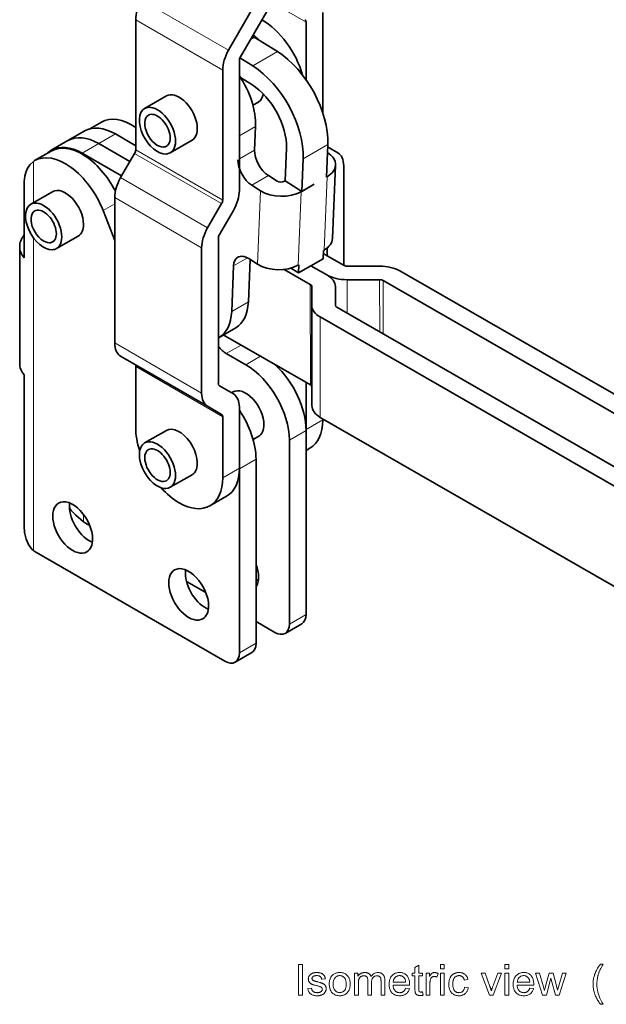
# Model space of a CAD drawing. Extents: x 8 to 406, y 8 to 280.
# Drawn here: x 292 to 349, y 129 to 225 of the extents above; entities that cross this region are included whole.
import ezdxf

# ---------------------------------------------------------------- set-up
doc = ezdxf.new("R2010")
doc.units = 0

msp = doc.modelspace()

# ---------------------------------------------------------------- linework, layer by layer
at = {"color": 7, "lineweight": 13, "ltscale": 0.244949}
for p, q in [((312.063, 222.337), (303.578, 227.236)), ((311.483, 220.386), (302.998, 225.285)), ((311.483, 207.703), (302.998, 212.602)), ((311.483, 186.544), (302.998, 191.443))]:
    msp.add_line(p, q, dxfattribs=at)
at = {"color": 7, "lineweight": 13, "ltscale": 0.098752}
msp.add_line((316.194, 227.055), (319.615, 225.08), dxfattribs=at)
at = {"color": 7, "lineweight": 35, "ltscale": 0.128462}
for p, q in [((314.632, 226.787), (312.063, 222.337)), ((315.782, 226.123), (313.213, 221.673))]:
    msp.add_line(p, q, dxfattribs=at)
at = {"color": 7, "lineweight": 35, "ltscale": 0.244544}
msp.add_line((321.241, 226.019), (321.241, 216.238), dxfattribs=at)
at = {"color": 7, "lineweight": 35, "ltscale": 0.317068}
for p, q in [((302.998, 225.285), (302.998, 212.602)), ((313.109, 221.325), (313.109, 208.642)), ((311.483, 220.386), (311.483, 207.703))]:
    msp.add_line(p, q, dxfattribs=at)
at = {"color": 7, "lineweight": 35, "ltscale": 0.140954}
msp.add_line((319.615, 225.08), (319.615, 219.442), dxfattribs=at)
at = {"color": 7, "lineweight": 35, "ltscale": 0.009528}
msp.add_line((314.557, 223.619), (314.227, 223.429), dxfattribs=at)
at = {"color": 7, "lineweight": 35, "ltscale": 0.06682}
msp.add_line((316.817, 222.193), (314.557, 223.619), dxfattribs=at)
at = {"color": 7, "lineweight": 13, "ltscale": 0.069402}
for p, q in [((316.817, 222.193), (314.413, 220.805)), ((321.733, 213.123), (319.329, 211.735))]:
    msp.add_line(p, q, dxfattribs=at)
at = {"color": 7, "lineweight": 35, "ltscale": 0.03673}
msp.add_line((314.413, 220.805), (313.17, 221.589), dxfattribs=at)
at = {"color": 7, "lineweight": 35, "ltscale": 0.032943}
msp.add_line((314.337, 218.972), (313.223, 219.676), dxfattribs=at)
at = {"color": 7, "lineweight": 35, "ltscale": 0.061238}
for p, q in [((305.99, 217.864), (303.869, 216.639)), ((297.389, 204.185), (295.267, 202.96)), ((308.49, 180.874), (306.369, 179.649))]:
    msp.add_line(p, q, dxfattribs=at)
at = {"color": 7, "lineweight": 35, "ltscale": 0.015171}
msp.add_line((314.961, 217.269), (314.435, 216.966), dxfattribs=at)
at = {"color": 7, "lineweight": 35, "ltscale": 0.046949}
for p, q in [((298.018, 214.445), (296.391, 213.506)), ((312.751, 195.233), (311.125, 194.294))]:
    msp.add_line(p, q, dxfattribs=at)
at = {"color": 7, "lineweight": 35, "ltscale": 0.032741}
msp.add_line((298.51, 214.647), (299.644, 215.302), dxfattribs=at)
at = {"color": 7, "lineweight": 13, "ltscale": 0.046949}
for p, q in [((314.696, 214.882), (313.07, 213.943)), ((297.759, 212.273), (299.386, 213.212)), ((315.948, 210.087), (314.321, 209.148)), ((313.989, 197.754), (312.363, 196.815)), ((319.615, 185.284), (321.241, 186.223)), ((313.109, 181.528), (311.483, 180.589)), ((313.109, 163.484), (314.736, 164.423))]:
    msp.add_line(p, q, dxfattribs=at)
at = {"color": 7, "lineweight": 35, "ltscale": 0.057805}
msp.add_line((314.601, 212.572), (314.696, 214.882), dxfattribs=at)
at = {"color": 7, "lineweight": 35, "ltscale": 0.046948}
for p, q in [((294.765, 212.567), (296.391, 213.506)), ((293.139, 211.546), (294.765, 212.485)), ((311.867, 178.782), (310.24, 177.843)), ((317.574, 165.385), (319.201, 166.324)), ((312.695, 162.568), (314.321, 163.507))]:
    msp.add_line(p, q, dxfattribs=at)
at = {"color": 7, "lineweight": 13, "ltscale": 0.046948}
for p, q in [((301.012, 214.151), (299.386, 213.212)), ((317.988, 184.264), (319.615, 185.203)), ((313.109, 181.447), (314.736, 182.386)), ((317.988, 166.301), (319.615, 167.24))]:
    msp.add_line(p, q, dxfattribs=at)
at = {"color": 7, "lineweight": 35, "ltscale": 0.057283}
msp.add_line((302.998, 213.007), (301.012, 214.151), dxfattribs=at)
at = {"color": 7, "lineweight": 35, "ltscale": 0.061237}
for p, q in [((308.49, 213.534), (306.369, 212.309)), ((294.889, 208.515), (292.767, 207.29)), ((305.99, 185.204), (303.869, 183.979))]:
    msp.add_line(p, q, dxfattribs=at)
at = {"color": 7, "lineweight": 35, "ltscale": 0.087941}
msp.add_line((302.434, 211.457), (299.386, 213.212), dxfattribs=at)
msp.add_line((302.434, 211.457), (299.386, 213.212), dxfattribs=at)
at = {"color": 7, "lineweight": 13, "ltscale": 0.043055}
msp.add_line((314.601, 212.572), (313.109, 211.71), dxfattribs=at)
at = {"color": 7, "lineweight": 35, "ltscale": 0.07973}
for p, q in [((317.573, 209.574), (317.704, 212.76)), ((321.733, 213.123), (321.602, 209.937)), ((319.197, 208.549), (319.329, 211.735))]:
    msp.add_line(p, q, dxfattribs=at)
at = {"color": 7, "lineweight": 35, "ltscale": 0.028533}
msp.add_line((321.723, 212.889), (322.712, 212.318), dxfattribs=at)
at = {"color": 7, "lineweight": 35, "ltscale": 0.111415}
msp.add_line((301.621, 210.049), (297.759, 212.273), dxfattribs=at)
at = {"color": 7, "lineweight": 35, "ltscale": 0.068358}
for p, q in [((302.894, 212.253), (301.527, 209.885)), ((311.379, 207.354), (310.012, 204.986)), ((312.529, 206.69), (311.162, 204.322))]:
    msp.add_line(p, q, dxfattribs=at)
at = {"color": 7, "lineweight": 13, "ltscale": 0.244948}
for p, q in [((311.379, 207.354), (302.894, 212.253)), ((310.012, 204.986), (301.527, 209.885)), ((309.432, 203.035), (300.947, 207.934)), ((309.432, 188.844), (300.947, 193.743))]:
    msp.add_line(p, q, dxfattribs=at)
at = {"color": 7, "lineweight": 13, "ltscale": 0.100913}
msp.add_line((293.027, 207.44), (293.027, 211.477), dxfattribs=at)
at = {"color": 7, "lineweight": 35, "ltscale": 0.179393}
msp.add_line((322.196, 203.941), (322.492, 211.11), dxfattribs=at)
at = {"color": 7, "lineweight": 35, "ltscale": 0.242843}
msp.add_line((323.292, 211.037), (323.292, 201.323), dxfattribs=at)
at = {"color": 7, "lineweight": 35, "ltscale": 0.025057}
msp.add_line((316.795, 209.552), (315.948, 210.087), dxfattribs=at)
at = {"color": 7, "lineweight": 13, "ltscale": 0.179393}
for p, q in [((321.672, 209.977), (321.376, 202.808)), ((315.169, 208.613), (314.873, 201.443)), ((319.127, 208.508), (318.831, 201.338))]:
    msp.add_line(p, q, dxfattribs=at)
at = {"color": 7, "lineweight": 35, "ltscale": 0.002041}
for p, q in [((321.672, 209.977), (321.602, 209.937)), ((317.573, 209.574), (317.502, 209.533)), ((321.376, 202.808), (321.306, 202.767)), ((318.831, 201.338), (318.901, 201.379))]:
    msp.add_line(p, q, dxfattribs=at)
at = {"color": 7, "lineweight": 35, "ltscale": 0.171465}
msp.add_line((292.099, 202.058), (292.099, 208.917), dxfattribs=at)
at = {"color": 7, "lineweight": 35, "ltscale": 0.025058}
for p, q in [((315.169, 208.613), (314.321, 209.148)), ((314.025, 201.978), (314.873, 201.443))]:
    msp.add_line(p, q, dxfattribs=at)
at = {"color": 7, "lineweight": 35, "ltscale": 0.048027}
msp.add_line((317.573, 209.574), (319.197, 208.549), dxfattribs=at)
at = {"color": 7, "lineweight": 35, "ltscale": 0.036742}
msp.add_line((320.399, 209.243), (319.127, 208.508), dxfattribs=at)
at = {"color": 7, "lineweight": 35, "ltscale": 0.034701}
for p, q in [((319.197, 208.549), (320.399, 209.243)), ((321.273, 201.97), (320.071, 201.276)), ((320.071, 201.276), (318.868, 200.582))]:
    msp.add_line(p, q, dxfattribs=at)
at = {"color": 7, "lineweight": 35, "ltscale": 0.354776}
for p, q in [((300.947, 207.934), (300.947, 193.743)), ((311.059, 203.974), (311.059, 189.783)), ((309.432, 203.035), (309.432, 188.844))]:
    msp.add_line(p, q, dxfattribs=at)
at = {"color": 7, "lineweight": 13, "ltscale": 0.032738}
msp.add_line((299.813, 206.678), (300.947, 207.333), dxfattribs=at)
at = {"color": 7, "lineweight": 35, "ltscale": 0.078381}
msp.add_line((299.813, 206.678), (300.947, 203.755), dxfattribs=at)
at = {"color": 7, "lineweight": 13}
msp.add_line((293.027, 173.478), (293.027, 204.005), dxfattribs=at)
at = {"color": 7, "lineweight": 35, "ltscale": 0.285774}
msp.add_line((291.68, 191.734), (291.68, 203.165), dxfattribs=at)
at = {"color": 7, "lineweight": 35, "ltscale": 0.01865}
msp.add_line((321.665, 203.005), (321.665, 202.259), dxfattribs=at)
at = {"color": 7, "lineweight": 13, "ltscale": 0.038882}
msp.add_line((313.894, 202.054), (312.547, 201.276), dxfattribs=at)
at = {"color": 7, "lineweight": 35, "ltscale": 0.10356}
msp.add_line((313.989, 197.754), (314.16, 201.893), dxfattribs=at)
at = {"color": 7, "lineweight": 35, "ltscale": 0.019933}
for p, q in [((321.273, 201.97), (321.306, 202.767)), ((318.901, 201.379), (318.868, 200.582))]:
    msp.add_line(p, q, dxfattribs=at)
at = {"color": 7, "lineweight": 35, "ltscale": 0.057334}
msp.add_line((323.281, 201.329), (321.293, 202.473), dxfattribs=at)
at = {"color": 7, "lineweight": 35, "ltscale": 0.111623}
msp.add_line((312.363, 196.815), (312.547, 201.276), dxfattribs=at)
at = {"color": 7, "lineweight": 35, "ltscale": 0.021826}
msp.add_line((318.13, 201.048), (318.868, 200.582), dxfattribs=at)
at = {"color": 7, "lineweight": 35, "ltscale": 0.045052}
msp.add_line((321.654, 200.39), (320.093, 201.289), dxfattribs=at)
msp.add_line((321.654, 200.39), (320.093, 201.289), dxfattribs=at)
at = {"color": 7, "lineweight": 35, "ltscale": 0.078965}
msp.add_line((326.793, 201.247), (323.634, 201.245), dxfattribs=at)
at = {"color": 7, "lineweight": 35, "ltscale": 0.073639}
msp.add_line((320.028, 199.451), (317.475, 200.921), dxfattribs=at)
at = {"color": 7, "lineweight": 35}
for p, q in [((373.72, 174.897), (328.773, 200.776)), ((372.73, 173.592), (327.147, 199.837)), ((369.272, 170.364), (322.621, 197.224)), ((369.125, 168.573), (320.995, 196.285)), ((370.402, 158.04), (321.006, 186.481)), ((293.31, 173.282), (311.695, 162.667))]:
    msp.add_line(p, q, dxfattribs=at)
at = {"color": 7, "lineweight": 13, "ltscale": 0.245117}
for p, q in [((320.028, 199.451), (320.04, 189.646)), ((320.995, 196.285), (321.006, 186.481))]:
    msp.add_line(p, q, dxfattribs=at)
at = {"color": 7, "lineweight": 35, "ltscale": 0.045528}
for p, q in [((320.175, 197.426), (320.175, 199.247)), ((322.475, 197.428), (322.475, 199.249))]:
    msp.add_line(p, q, dxfattribs=at)
at = {"color": 7, "lineweight": 35, "ltscale": 0.046202}
msp.add_line((322.475, 199.249), (322.477, 197.401), dxfattribs=at)
at = {"color": 7, "lineweight": 35, "ltscale": 0.078964}
msp.add_line((326.793, 199.921), (323.634, 199.919), dxfattribs=at)
at = {"color": 7, "lineweight": 13, "ltscale": 0.082004}
msp.add_line((323.634, 199.919), (323.638, 196.639), dxfattribs=at)
at = {"color": 7, "lineweight": 13, "ltscale": 0.127563}
msp.add_line((326.793, 199.921), (326.799, 194.819), dxfattribs=at)
at = {"color": 7, "lineweight": 13, "ltscale": 0.13055}
msp.add_line((327.147, 199.837), (327.153, 194.615), dxfattribs=at)
at = {"color": 7, "lineweight": 35, "ltscale": 0.245117}
msp.add_line((320.186, 187.62), (320.175, 197.425), dxfattribs=at)
at = {"color": 7, "lineweight": 35, "ltscale": 0.245035}
msp.add_line((320.04, 189.646), (311.546, 194.537), dxfattribs=at)
at = {"color": 7, "lineweight": 13, "ltscale": 0.041437}
msp.add_line((311.836, 192.714), (313.272, 193.543), dxfattribs=at)
at = {"color": 7, "lineweight": 35, "ltscale": 0.244949}
msp.add_line((310.012, 187.562), (301.527, 192.461), dxfattribs=at)
at = {"color": 7, "lineweight": 35, "ltscale": 0.055118}
msp.add_line((313.746, 191.612), (311.836, 192.714), dxfattribs=at)
at = {"color": 7, "lineweight": 13, "ltscale": 0.041513}
msp.add_line((313.746, 191.612), (315.184, 192.442), dxfattribs=at)
at = {"color": 7, "lineweight": 35, "ltscale": 0.148866}
for p, q in [((302.998, 191.443), (302.998, 185.488)), ((313.109, 181.528), (313.109, 187.483)), ((311.483, 186.544), (311.483, 180.589))]:
    msp.add_line(p, q, dxfattribs=at)
at = {"color": 7, "lineweight": 35, "ltscale": 0.369465}
msp.add_line((292.099, 175.848), (292.099, 190.627), dxfattribs=at)
at = {"color": 7, "lineweight": 35, "ltscale": 0.039467}
msp.add_line((311.162, 189.554), (312.529, 188.765), dxfattribs=at)
at = {"color": 7, "lineweight": 35, "ltscale": 0.115172}
msp.add_line((319.615, 185.284), (319.615, 189.891), dxfattribs=at)
at = {"color": 7, "lineweight": 35, "ltscale": 0.004391}
msp.add_line((312.496, 188.96), (312.344, 188.872), dxfattribs=at)
at = {"color": 7, "lineweight": 35, "ltscale": 0.039466}
msp.add_line((310.012, 187.562), (311.379, 186.773), dxfattribs=at)
at = {"color": 7, "lineweight": 35, "ltscale": 0.003057}
msp.add_line((321.241, 186.345), (321.241, 186.223), dxfattribs=at)
at = {"color": 7, "lineweight": 35, "ltscale": 0.015755}
msp.add_line((314.996, 184.63), (314.45, 184.315), dxfattribs=at)
at = {"color": 7, "lineweight": 35, "ltscale": 0.002026}
msp.add_line((319.615, 185.284), (319.614, 185.203), dxfattribs=at)
at = {"color": 7, "lineweight": 35, "ltscale": 0.449073}
for p, q in [((319.615, 167.24), (319.615, 185.203)), ((317.988, 166.301), (317.988, 184.264)), ((314.736, 164.423), (314.736, 182.386)), ((313.109, 163.484), (313.109, 181.447))]:
    msp.add_line(p, q, dxfattribs=at)
at = {"color": 7, "lineweight": 35, "ltscale": 0.01108}
msp.add_line((319.615, 183.255), (319.999, 183.477), dxfattribs=at)
at = {"color": 7, "lineweight": 13, "ltscale": 0.017647}
msp.add_line((297.907, 176.295), (297.907, 177.001), dxfattribs=at)
at = {"color": 7, "lineweight": 35, "ltscale": 0.009556}
msp.add_line((298.189, 176.099), (298.52, 175.908), dxfattribs=at)
at = {"color": 7, "lineweight": 35, "ltscale": 0.054435}
msp.add_line((307.948, 170.464), (309.834, 169.376), dxfattribs=at)
at = {"color": 7, "lineweight": 35, "ltscale": 0.053072}
msp.add_line((314.736, 166.546), (316.574, 165.484), dxfattribs=at)
at = {"color": 7, "lineweight": 35}
for points in [[(292.099, 208.917), (292.12, 209.496), (292.185, 210.026), (292.273, 210.4), (292.399, 210.736), (292.659, 211.15), (293.027, 211.477)], [(296.531, 177.634), (296.714, 177.387), (297.16, 176.928), (297.907, 176.295)], [(292.099, 175.848), (292.154, 175.227), (292.316, 174.581), (292.536, 174.082), (292.843, 173.652), (293.027, 173.478)]]:
    msp.add_lwpolyline(points, dxfattribs=at)
at = {"color": 7, "lineweight": 13}
for points in [[(318.875, 130.053), (318.875, 133.053), (319.272, 133.053), (319.272, 130.053)], [(330.977, 130.382), (331.03, 130.057), (331, 130.051), (330.969, 130.045), (330.94, 130.04), (330.911, 130.036), (330.883, 130.032), (330.856, 130.029), (330.829, 130.027), (330.802, 130.025), (330.777, 130.024), (330.752, 130.024), (330.713, 130.025), (330.675, 130.027), (330.64, 130.03), (330.606, 130.034), (330.574, 130.04), (330.544, 130.047), (330.515, 130.055), (330.489, 130.065), (330.464, 130.075), (330.441, 130.087), (330.42, 130.101), (330.399, 130.114), (330.381, 130.129), (330.363, 130.145), (330.347, 130.161), (330.332, 130.178), (330.318, 130.196), (330.306, 130.214), (330.295, 130.234), (330.285, 130.254), (330.277, 130.277), (330.269, 130.305), (330.263, 130.337), (330.257, 130.373), (330.252, 130.415), (330.248, 130.46), (330.245, 130.511), (330.242, 130.566), (330.241, 130.625), (330.24, 130.689), (330.24, 131.939), (329.97, 131.939), (329.97, 132.226), (330.24, 132.226), (330.24, 132.764), (330.607, 132.985), (330.607, 132.226), (330.977, 132.226), (330.977, 131.939), (330.607, 131.939), (330.607, 130.669), (330.607, 130.638), (330.608, 130.61), (330.609, 130.584), (330.61, 130.561), (330.612, 130.539), (330.614, 130.52), (330.616, 130.503), (330.619, 130.489), (330.622, 130.476), (330.626, 130.466), (330.63, 130.457), (330.635, 130.449), (330.64, 130.441), (330.646, 130.433), (330.652, 130.426), (330.658, 130.419), (330.665, 130.412), (330.673, 130.406), (330.681, 130.4), (330.69, 130.394), (330.699, 130.389), (330.709, 130.385), (330.719, 130.381), (330.731, 130.377), (330.743, 130.374), (330.756, 130.372), (330.77, 130.37), (330.784, 130.369), (330.799, 130.368), (330.815, 130.368), (330.828, 130.368), (330.842, 130.368), (330.856, 130.369), (330.871, 130.37), (330.887, 130.371), (330.903, 130.373), (330.921, 130.375), (330.939, 130.377), (330.957, 130.379)], [(332.735, 132.629), (332.735, 133.053), (333.103, 133.053), (333.103, 132.629)], [(339.021, 132.629), (339.021, 133.053), (339.39, 133.053), (339.39, 132.629)], [(348.341, 129.171), (348.281, 129.249), (348.223, 129.33), (348.166, 129.413), (348.112, 129.499), (348.059, 129.588), (348.009, 129.679), (347.96, 129.773), (347.913, 129.87), (347.868, 129.969), (347.825, 130.071), (347.785, 130.175), (347.749, 130.279), (347.718, 130.384), (347.69, 130.489), (347.667, 130.596), (347.648, 130.703), (347.633, 130.811), (347.623, 130.92), (347.616, 131.029), (347.614, 131.139), (347.616, 131.236), (347.621, 131.332), (347.628, 131.428), (347.639, 131.522), (347.654, 131.616), (347.671, 131.709), (347.691, 131.801), (347.715, 131.892), (347.742, 131.983), (347.772, 132.072), (347.811, 132.176), (347.854, 132.279), (347.9, 132.383), (347.951, 132.486), (348.006, 132.589), (348.065, 132.692), (348.128, 132.795), (348.195, 132.898), (348.266, 133.001), (348.341, 133.104), (348.605, 133.104), (348.557, 133.021), (348.512, 132.943), (348.471, 132.87), (348.433, 132.802), (348.399, 132.739), (348.368, 132.681), (348.34, 132.627), (348.316, 132.579), (348.295, 132.535), (348.277, 132.496), (348.253, 132.439), (348.229, 132.382), (348.207, 132.324), (348.186, 132.266), (348.166, 132.207), (348.147, 132.148), (348.129, 132.089), (348.112, 132.028), (348.096, 131.968), (348.081, 131.907), (348.064, 131.83), (348.049, 131.753), (348.036, 131.677), (348.025, 131.6), (348.015, 131.523), (348.007, 131.446), (348.001, 131.369), (347.996, 131.292), (347.994, 131.215), (347.993, 131.137), (347.999, 130.94), (348.017, 130.744), (348.048, 130.547), (348.091, 130.35), (348.146, 130.153), (348.213, 129.957), (348.293, 129.76), (348.384, 129.564), (348.488, 129.367), (348.605, 129.171)], [(319.777, 130.701), (320.142, 130.759), (320.149, 130.716), (320.158, 130.675), (320.17, 130.636), (320.184, 130.6), (320.2, 130.565), (320.218, 130.533), (320.238, 130.502), (320.261, 130.474), (320.285, 130.447), (320.312, 130.423), (320.342, 130.401), (320.373, 130.381), (320.407, 130.364), (320.442, 130.348), (320.48, 130.336), (320.521, 130.325), (320.563, 130.317), (320.608, 130.311), (320.655, 130.308), (320.704, 130.306), (320.754, 130.307), (320.801, 130.311), (320.845, 130.316), (320.886, 130.323), (320.925, 130.332), (320.962, 130.344), (320.995, 130.357), (321.026, 130.373), (321.055, 130.39), (321.081, 130.41), (321.104, 130.431), (321.125, 130.452), (321.143, 130.475), (321.159, 130.498), (321.173, 130.522), (321.184, 130.547), (321.193, 130.572), (321.199, 130.598), (321.202, 130.625), (321.204, 130.652), (321.203, 130.677), (321.199, 130.7), (321.194, 130.722), (321.186, 130.744), (321.177, 130.764), (321.165, 130.783), (321.15, 130.801), (321.134, 130.818), (321.116, 130.834), (321.095, 130.849), (321.078, 130.859), (321.056, 130.869), (321.029, 130.881), (320.999, 130.892), (320.963, 130.904), (320.923, 130.917), (320.879, 130.93), (320.83, 130.944), (320.777, 130.959), (320.719, 130.973), (320.64, 130.994), (320.566, 131.013), (320.498, 131.032), (320.434, 131.051), (320.376, 131.069), (320.322, 131.086), (320.273, 131.103), (320.229, 131.12), (320.191, 131.135), (320.157, 131.151), (320.126, 131.166), (320.097, 131.183), (320.07, 131.2), (320.044, 131.219), (320.019, 131.24), (319.996, 131.261), (319.975, 131.283), (319.955, 131.307), (319.936, 131.331), (319.92, 131.357), (319.904, 131.384), (319.89, 131.411), (319.878, 131.439), (319.868, 131.467), (319.859, 131.496), (319.852, 131.526), (319.846, 131.556), (319.842, 131.586), (319.84, 131.617), (319.839, 131.649), (319.839, 131.678), (319.841, 131.706), (319.845, 131.734), (319.849, 131.762), (319.855, 131.789), (319.863, 131.815), (319.871, 131.842), (319.881, 131.868), (319.893, 131.893), (319.905, 131.918), (319.919, 131.942), (319.934, 131.966), (319.949, 131.988), (319.966, 132.01), (319.984, 132.031), (320.002, 132.051), (320.022, 132.071), (320.042, 132.089), (320.064, 132.107), (320.086, 132.124), (320.104, 132.136), (320.123, 132.148), (320.143, 132.16), (320.165, 132.171), (320.188, 132.182), (320.212, 132.193), (320.237, 132.203), (320.264, 132.213), (320.292, 132.222), (320.321, 132.231), (320.35, 132.239), (320.381, 132.247), (320.412, 132.253), (320.443, 132.259), (320.474, 132.264), (320.506, 132.268), (320.539, 132.271), (320.572, 132.273), (320.605, 132.275), (320.639, 132.275), (320.689, 132.274), (320.739, 132.272), (320.787, 132.268), (320.833, 132.263), (320.879, 132.257), (320.923, 132.248), (320.966, 132.239), (321.008, 132.228), (321.049, 132.215), (321.088, 132.201), (321.126, 132.186), (321.161, 132.17), (321.195, 132.152), (321.227, 132.134), (321.256, 132.115), (321.284, 132.094), (321.309, 132.073), (321.333, 132.05), (321.354, 132.026), (321.373, 132.002), (321.391, 131.976), (321.408, 131.948), (321.424, 131.919), (321.438, 131.888), (321.451, 131.855), (321.463, 131.82), (321.474, 131.784), (321.484, 131.746), (321.493, 131.706), (321.5, 131.665), (321.14, 131.616), (321.134, 131.649), (321.127, 131.68), (321.117, 131.71), (321.106, 131.739), (321.092, 131.765), (321.077, 131.791), (321.06, 131.815), (321.041, 131.837), (321.021, 131.858), (320.998, 131.878), (320.973, 131.896), (320.947, 131.912), (320.919, 131.926), (320.888, 131.938), (320.856, 131.949), (320.822, 131.957), (320.786, 131.964), (320.747, 131.968), (320.707, 131.971), (320.665, 131.972), (320.616, 131.971), (320.57, 131.969), (320.526, 131.965), (320.486, 131.959), (320.448, 131.951), (320.413, 131.942), (320.381, 131.931), (320.352, 131.918), (320.326, 131.904), (320.303, 131.888), (320.283, 131.871), (320.264, 131.854), (320.248, 131.835), (320.234, 131.817), (320.222, 131.797), (320.212, 131.777), (320.205, 131.757), (320.199, 131.736), (320.196, 131.714), (320.195, 131.692), (320.195, 131.678), (320.197, 131.664), (320.199, 131.65), (320.202, 131.637), (320.206, 131.624), (320.211, 131.611), (320.217, 131.599), (320.224, 131.586), (320.231, 131.574), (320.24, 131.563), (320.249, 131.551), (320.26, 131.54), (320.271, 131.529), (320.284, 131.519), (320.298, 131.509), (320.312, 131.499), (320.328, 131.49), (320.345, 131.481), (320.362, 131.473), (320.381, 131.465), (320.394, 131.46), (320.412, 131.454), (320.433, 131.448), (320.46, 131.44), (320.49, 131.431), (320.525, 131.421), (320.564, 131.41), (320.607, 131.398), (320.654, 131.385), (320.706, 131.37), (320.782, 131.35), (320.853, 131.33), (320.92, 131.311), (320.981, 131.293), (321.038, 131.276), (321.09, 131.259), (321.138, 131.243), (321.18, 131.228), (321.218, 131.213), (321.252, 131.2), (321.282, 131.186), (321.311, 131.171), (321.338, 131.154), (321.365, 131.137), (321.39, 131.118), (321.413, 131.098), (321.435, 131.077), (321.456, 131.055), (321.476, 131.031), (321.494, 131.006), (321.511, 130.98), (321.526, 130.953), (321.539, 130.925), (321.551, 130.895), (321.56, 130.864), (321.568, 130.832), (321.574, 130.799), (321.579, 130.764), (321.581, 130.728), (321.582, 130.691), (321.581, 130.654), (321.578, 130.618), (321.573, 130.583), (321.565, 130.547), (321.555, 130.512), (321.544, 130.478), (321.53, 130.444), (321.513, 130.41), (321.495, 130.377), (321.475, 130.344), (321.452, 130.312), (321.428, 130.282), (321.402, 130.253), (321.374, 130.226), (321.344, 130.2), (321.312, 130.176), (321.278, 130.153), (321.242, 130.131), (321.204, 130.111), (321.165, 130.093), (321.124, 130.076), (321.082, 130.06), (321.038, 130.047), (320.994, 130.036), (320.949, 130.026), (320.902, 130.018), (320.855, 130.012), (320.807, 130.007), (320.757, 130.004), (320.706, 130.004), (320.624, 130.005), (320.545, 130.011), (320.47, 130.019), (320.4, 130.032), (320.333, 130.048), (320.271, 130.067), (320.212, 130.09), (320.158, 130.116), (320.107, 130.146), (320.061, 130.18), (320.018, 130.216), (319.978, 130.257), (319.942, 130.3), (319.909, 130.347), (319.879, 130.398), (319.852, 130.452), (319.829, 130.509), (319.808, 130.57), (319.791, 130.634)], [(321.883, 131.139), (321.886, 131.257), (321.896, 131.368), (321.913, 131.473), (321.937, 131.572), (321.967, 131.665), (322.004, 131.751), (322.047, 131.831), (322.098, 131.905), (322.155, 131.972), (322.219, 132.034), (322.276, 132.079), (322.336, 132.12), (322.398, 132.157), (322.463, 132.188), (322.53, 132.215), (322.599, 132.236), (322.671, 132.253), (322.746, 132.265), (322.823, 132.273), (322.902, 132.275), (322.99, 132.272), (323.075, 132.263), (323.156, 132.249), (323.234, 132.228), (323.309, 132.202), (323.381, 132.169), (323.449, 132.131), (323.514, 132.087), (323.576, 132.037), (323.635, 131.981), (323.689, 131.92), (323.737, 131.855), (323.78, 131.785), (323.817, 131.711), (323.848, 131.632), (323.874, 131.548), (323.894, 131.46), (323.908, 131.368), (323.916, 131.271), (323.919, 131.17), (323.918, 131.088), (323.914, 131.009), (323.908, 130.934), (323.899, 130.863), (323.888, 130.795), (323.874, 130.731), (323.858, 130.67), (323.839, 130.613), (323.817, 130.56), (323.793, 130.51), (323.767, 130.463), (323.738, 130.418), (323.707, 130.375), (323.674, 130.335), (323.639, 130.296), (323.601, 130.26), (323.561, 130.226), (323.519, 130.194), (323.474, 130.164), (323.427, 130.137), (323.378, 130.111), (323.329, 130.089), (323.279, 130.069), (323.228, 130.051), (323.176, 130.037), (323.123, 130.025), (323.069, 130.015), (323.014, 130.009), (322.959, 130.005), (322.902, 130.004), (322.813, 130.006), (322.727, 130.015), (322.644, 130.03), (322.565, 130.05), (322.49, 130.077), (322.418, 130.109), (322.349, 130.147), (322.284, 130.191), (322.222, 130.241), (322.164, 130.296), (322.111, 130.357), (322.063, 130.424), (322.021, 130.495), (321.984, 130.572), (321.953, 130.653), (321.928, 130.74), (321.908, 130.832), (321.894, 130.929), (321.886, 131.032)], [(322.262, 131.139), (322.263, 131.058), (322.269, 130.981), (322.278, 130.908), (322.291, 130.839), (322.307, 130.774), (322.327, 130.714), (322.351, 130.658), (322.378, 130.606), (322.409, 130.558), (322.444, 130.514), (322.481, 130.475), (322.52, 130.439), (322.561, 130.408), (322.604, 130.381), (322.649, 130.358), (322.696, 130.34), (322.745, 130.325), (322.795, 130.315), (322.848, 130.308), (322.902, 130.306), (322.956, 130.308), (323.008, 130.315), (323.058, 130.325), (323.107, 130.34), (323.153, 130.359), (323.198, 130.382), (323.241, 130.409), (323.282, 130.44), (323.321, 130.475), (323.358, 130.515), (323.393, 130.559), (323.424, 130.607), (323.451, 130.66), (323.475, 130.717), (323.495, 130.779), (323.511, 130.844), (323.524, 130.915), (323.533, 130.989), (323.539, 131.068), (323.541, 131.152), (323.539, 131.23), (323.533, 131.305), (323.524, 131.376), (323.511, 131.443), (323.495, 131.506), (323.475, 131.565), (323.451, 131.62), (323.423, 131.671), (323.392, 131.719), (323.357, 131.762), (323.32, 131.802), (323.281, 131.837), (323.24, 131.868), (323.197, 131.895), (323.152, 131.918), (323.106, 131.937), (323.057, 131.951), (323.007, 131.962), (322.956, 131.968), (322.902, 131.97), (322.848, 131.968), (322.795, 131.962), (322.745, 131.951), (322.696, 131.937), (322.649, 131.918), (322.604, 131.896), (322.561, 131.869), (322.52, 131.838), (322.481, 131.803), (322.444, 131.763), (322.409, 131.72), (322.378, 131.672), (322.351, 131.62), (322.327, 131.564), (322.307, 131.504), (322.291, 131.439), (322.278, 131.371), (322.269, 131.298), (322.263, 131.221)], [(324.351, 130.053), (324.351, 132.226), (324.68, 132.226), (324.68, 131.921), (324.702, 131.952), (324.724, 131.982), (324.748, 132.011), (324.773, 132.039), (324.8, 132.065), (324.828, 132.09), (324.857, 132.114), (324.887, 132.136), (324.919, 132.158), (324.953, 132.178), (324.987, 132.196), (325.022, 132.213), (325.059, 132.227), (325.096, 132.24), (325.134, 132.251), (325.173, 132.259), (325.213, 132.266), (325.254, 132.271), (325.296, 132.274), (325.339, 132.275), (325.387, 132.274), (325.432, 132.271), (325.476, 132.266), (325.519, 132.259), (325.559, 132.25), (325.598, 132.239), (325.635, 132.226), (325.67, 132.211), (325.704, 132.194), (325.735, 132.175), (325.765, 132.154), (325.793, 132.131), (325.82, 132.107), (325.844, 132.082), (325.867, 132.055), (325.888, 132.026), (325.907, 131.995), (325.924, 131.963), (325.94, 131.93), (325.953, 131.894), (326.006, 131.967), (326.063, 132.031), (326.122, 132.089), (326.184, 132.138), (326.25, 132.18), (326.319, 132.214), (326.39, 132.241), (326.465, 132.26), (326.543, 132.271), (326.625, 132.275), (326.688, 132.273), (326.748, 132.268), (326.805, 132.259), (326.859, 132.246), (326.91, 132.23), (326.959, 132.211), (327.004, 132.187), (327.046, 132.16), (327.085, 132.13), (327.122, 132.096), (327.155, 132.058), (327.184, 132.017), (327.21, 131.971), (327.233, 131.922), (327.252, 131.869), (327.268, 131.811), (327.28, 131.751), (327.289, 131.686), (327.294, 131.617), (327.296, 131.544), (327.296, 130.053), (326.929, 130.053), (326.929, 131.422), (326.929, 131.465), (326.928, 131.505), (326.926, 131.543), (326.924, 131.579), (326.92, 131.612), (326.917, 131.642), (326.912, 131.67), (326.906, 131.696), (326.9, 131.719), (326.894, 131.74), (326.886, 131.759), (326.877, 131.777), (326.867, 131.795), (326.856, 131.812), (326.843, 131.828), (326.83, 131.843), (326.815, 131.857), (326.799, 131.871), (326.782, 131.884), (326.764, 131.896), (326.745, 131.908), (326.725, 131.918), (326.704, 131.927), (326.683, 131.934), (326.661, 131.941), (326.639, 131.946), (326.616, 131.95), (326.592, 131.953), (326.568, 131.955), (326.543, 131.956), (326.498, 131.954), (326.454, 131.95), (326.412, 131.942), (326.372, 131.931), (326.333, 131.918), (326.296, 131.901), (326.26, 131.881), (326.226, 131.858), (326.193, 131.832), (326.162, 131.803), (326.133, 131.771), (326.107, 131.735), (326.085, 131.695), (326.065, 131.652), (326.048, 131.605), (326.035, 131.554), (326.024, 131.5), (326.017, 131.442), (326.012, 131.381), (326.011, 131.315), (326.011, 130.053), (325.642, 130.053), (325.642, 131.465), (325.641, 131.513), (325.639, 131.558), (325.634, 131.601), (325.628, 131.641), (325.62, 131.68), (325.61, 131.715), (325.598, 131.748), (325.585, 131.779), (325.569, 131.807), (325.552, 131.833), (325.533, 131.856), (325.512, 131.877), (325.488, 131.896), (325.462, 131.912), (325.434, 131.925), (325.403, 131.936), (325.37, 131.945), (325.335, 131.951), (325.297, 131.955), (325.258, 131.956), (325.227, 131.955), (325.196, 131.952), (325.166, 131.948), (325.137, 131.943), (325.108, 131.935), (325.079, 131.926), (325.051, 131.916), (325.024, 131.903), (324.997, 131.889), (324.97, 131.874), (324.944, 131.857), (324.92, 131.838), (324.897, 131.818), (324.876, 131.796), (324.856, 131.773), (324.838, 131.748), (324.821, 131.722), (324.805, 131.694), (324.791, 131.665), (324.779, 131.634), (324.767, 131.602), (324.757, 131.566), (324.748, 131.527), (324.741, 131.486), (324.734, 131.442), (324.729, 131.395), (324.725, 131.346), (324.722, 131.293), (324.72, 131.238), (324.719, 131.18), (324.719, 130.053)], [(329.33, 130.752), (329.71, 130.705), (329.691, 130.64), (329.668, 130.578), (329.643, 130.519), (329.614, 130.462), (329.582, 130.409), (329.547, 130.359), (329.509, 130.312), (329.468, 130.267), (329.424, 130.226), (329.377, 130.188), (329.327, 130.153), (329.274, 130.121), (329.219, 130.094), (329.16, 130.07), (329.1, 130.05), (329.036, 130.033), (328.97, 130.02), (328.901, 130.011), (328.829, 130.005), (328.755, 130.004), (328.661, 130.006), (328.572, 130.015), (328.486, 130.03), (328.405, 130.051), (328.327, 130.077), (328.254, 130.109), (328.184, 130.147), (328.118, 130.191), (328.056, 130.241), (327.999, 130.297), (327.946, 130.358), (327.898, 130.424), (327.856, 130.495), (327.82, 130.57), (327.789, 130.65), (327.764, 130.735), (327.744, 130.824), (327.73, 130.918), (327.722, 131.017), (327.719, 131.121), (327.722, 131.228), (327.731, 131.33), (327.745, 131.428), (327.764, 131.52), (327.79, 131.608), (327.821, 131.691), (327.858, 131.768), (327.9, 131.841), (327.948, 131.909), (328.002, 131.972), (328.06, 132.03), (328.121, 132.081), (328.186, 132.127), (328.254, 132.166), (328.326, 132.199), (328.401, 132.227), (328.479, 132.248), (328.561, 132.263), (328.646, 132.272), (328.734, 132.275), (328.82, 132.272), (328.902, 132.263), (328.981, 132.248), (329.057, 132.228), (329.13, 132.201), (329.2, 132.168), (329.266, 132.13), (329.33, 132.085), (329.39, 132.035), (329.446, 131.978), (329.499, 131.917), (329.546, 131.85), (329.587, 131.779), (329.623, 131.702), (329.654, 131.621), (329.679, 131.535), (329.698, 131.445), (329.712, 131.349), (329.72, 131.249), (329.723, 131.143), (329.723, 131.136), (329.723, 131.129), (329.723, 131.121), (329.722, 131.112), (329.722, 131.102), (329.722, 131.092), (329.722, 131.081), (329.721, 131.07), (329.721, 131.058), (329.721, 131.045), (328.1, 131.045), (328.106, 130.975), (328.115, 130.909), (328.127, 130.845), (328.142, 130.785), (328.161, 130.729), (328.183, 130.676), (328.208, 130.626), (328.236, 130.58), (328.268, 130.536), (328.303, 130.497), (328.34, 130.461), (328.379, 130.428), (328.42, 130.4), (328.463, 130.375), (328.507, 130.354), (328.553, 130.337), (328.602, 130.324), (328.652, 130.314), (328.703, 130.308), (328.757, 130.306), (328.797, 130.307), (328.835, 130.311), (328.873, 130.316), (328.909, 130.323), (328.945, 130.333), (328.979, 130.345), (329.011, 130.359), (329.043, 130.374), (329.073, 130.393), (329.103, 130.413), (329.131, 130.435), (329.158, 130.46), (329.183, 130.488), (329.208, 130.518), (329.231, 130.551), (329.253, 130.586), (329.274, 130.624), (329.294, 130.664), (329.312, 130.707)], [(328.12, 131.348), (329.334, 131.348), (329.328, 131.401), (329.32, 131.452), (329.311, 131.5), (329.3, 131.545), (329.287, 131.588), (329.272, 131.628), (329.255, 131.665), (329.237, 131.699), (329.217, 131.731), (329.195, 131.759), (329.159, 131.8), (329.12, 131.836), (329.08, 131.868), (329.037, 131.896), (328.993, 131.919), (328.946, 131.938), (328.897, 131.953), (328.846, 131.964), (328.793, 131.97), (328.738, 131.972), (328.688, 131.97), (328.64, 131.965), (328.593, 131.957), (328.548, 131.945), (328.505, 131.93), (328.463, 131.911), (328.423, 131.889), (328.384, 131.863), (328.347, 131.835), (328.312, 131.802), (328.279, 131.767), (328.249, 131.73), (328.222, 131.69), (328.198, 131.648), (328.177, 131.604), (328.16, 131.557), (328.145, 131.508), (328.134, 131.457), (328.126, 131.404)], [(331.333, 130.053), (331.333, 132.226), (331.665, 132.226), (331.665, 131.896), (331.69, 131.941), (331.715, 131.983), (331.739, 132.021), (331.763, 132.056), (331.787, 132.088), (331.81, 132.117), (331.833, 132.143), (331.855, 132.166), (331.877, 132.185), (331.899, 132.201), (331.921, 132.215), (331.943, 132.228), (331.965, 132.239), (331.988, 132.248), (332.012, 132.257), (332.036, 132.263), (332.06, 132.268), (332.085, 132.272), (332.11, 132.274), (332.135, 132.275), (332.173, 132.274), (332.21, 132.27), (332.248, 132.264), (332.285, 132.256), (332.323, 132.245), (332.361, 132.232), (332.399, 132.217), (332.437, 132.199), (332.476, 132.179), (332.514, 132.156), (332.387, 131.815), (332.36, 131.83), (332.333, 131.843), (332.306, 131.855), (332.279, 131.866), (332.252, 131.874), (332.225, 131.882), (332.198, 131.887), (332.171, 131.891), (332.144, 131.894), (332.117, 131.894), (332.093, 131.894), (332.07, 131.891), (332.047, 131.888), (332.024, 131.883), (332.002, 131.876), (331.981, 131.868), (331.96, 131.859), (331.94, 131.848), (331.92, 131.836), (331.9, 131.822), (331.881, 131.807), (331.864, 131.79), (331.847, 131.773), (331.832, 131.755), (331.818, 131.735), (331.805, 131.714), (331.793, 131.692), (331.782, 131.669), (331.772, 131.645), (331.763, 131.62), (331.751, 131.581), (331.741, 131.54), (331.732, 131.499), (331.724, 131.457), (331.717, 131.414), (331.711, 131.371), (331.707, 131.327), (331.704, 131.282), (331.702, 131.237), (331.702, 131.19), (331.702, 130.053)], [(332.735, 130.053), (332.735, 132.226), (333.103, 132.226), (333.103, 130.053)], [(335.082, 130.849), (335.444, 130.802), (335.431, 130.728), (335.413, 130.658), (335.392, 130.592), (335.367, 130.528), (335.339, 130.468), (335.307, 130.411), (335.271, 130.357), (335.231, 130.307), (335.188, 130.259), (335.141, 130.215), (335.091, 130.175), (335.038, 130.139), (334.984, 130.107), (334.927, 130.08), (334.868, 130.056), (334.807, 130.037), (334.744, 130.023), (334.678, 130.012), (334.61, 130.006), (334.54, 130.004), (334.452, 130.006), (334.368, 130.015), (334.288, 130.03), (334.211, 130.05), (334.138, 130.076), (334.068, 130.108), (334.001, 130.146), (333.938, 130.19), (333.879, 130.24), (333.823, 130.295), (333.771, 130.356), (333.725, 130.422), (333.684, 130.493), (333.649, 130.569), (333.619, 130.65), (333.595, 130.736), (333.576, 130.827), (333.562, 130.923), (333.554, 131.025), (333.552, 131.131), (333.553, 131.201), (333.556, 131.268), (333.562, 131.334), (333.57, 131.399), (333.581, 131.461), (333.594, 131.522), (333.609, 131.581), (333.626, 131.638), (333.646, 131.693), (333.668, 131.747), (333.693, 131.799), (333.72, 131.847), (333.749, 131.894), (333.781, 131.937), (333.815, 131.978), (333.852, 132.016), (333.891, 132.052), (333.933, 132.085), (333.977, 132.115), (334.023, 132.143), (334.071, 132.168), (334.12, 132.191), (334.17, 132.21), (334.221, 132.227), (334.272, 132.242), (334.324, 132.254), (334.378, 132.263), (334.431, 132.27), (334.486, 132.274), (334.542, 132.275), (334.611, 132.273), (334.678, 132.268), (334.743, 132.259), (334.805, 132.246), (334.864, 132.23), (334.92, 132.211), (334.974, 132.187), (335.026, 132.16), (335.075, 132.13), (335.121, 132.096), (335.164, 132.059), (335.205, 132.018), (335.242, 131.975), (335.275, 131.929), (335.306, 131.879), (335.333, 131.827), (335.357, 131.772), (335.378, 131.713), (335.395, 131.652), (335.41, 131.587), (335.052, 131.532), (335.04, 131.575), (335.028, 131.615), (335.014, 131.654), (334.998, 131.69), (334.981, 131.724), (334.962, 131.756), (334.941, 131.786), (334.919, 131.813), (334.896, 131.838), (334.87, 131.862), (334.844, 131.883), (334.816, 131.901), (334.788, 131.918), (334.758, 131.932), (334.727, 131.945), (334.695, 131.954), (334.662, 131.962), (334.628, 131.968), (334.593, 131.971), (334.556, 131.972), (334.502, 131.97), (334.449, 131.964), (334.399, 131.954), (334.35, 131.94), (334.304, 131.922), (334.26, 131.9), (334.218, 131.874), (334.178, 131.844), (334.14, 131.811), (334.104, 131.773), (334.071, 131.73), (334.041, 131.684), (334.015, 131.632), (333.993, 131.576), (333.974, 131.515), (333.958, 131.45), (333.946, 131.379), (333.937, 131.305), (333.932, 131.225), (333.93, 131.141), (333.932, 131.056), (333.937, 130.976), (333.945, 130.9), (333.957, 130.829), (333.972, 130.763), (333.991, 130.702), (334.012, 130.646), (334.037, 130.594), (334.066, 130.547), (334.098, 130.505), (334.132, 130.467), (334.169, 130.433), (334.208, 130.404), (334.249, 130.378), (334.291, 130.356), (334.336, 130.338), (334.383, 130.324), (334.432, 130.314), (334.483, 130.308), (334.536, 130.306), (334.578, 130.308), (334.62, 130.312), (334.66, 130.318), (334.698, 130.328), (334.735, 130.34), (334.77, 130.354), (334.804, 130.372), (334.837, 130.392), (334.868, 130.414), (334.898, 130.439), (334.926, 130.467), (334.952, 130.498), (334.976, 130.532), (334.997, 130.569), (335.017, 130.608), (335.034, 130.651), (335.049, 130.696), (335.062, 130.744), (335.073, 130.795)], [(337.528, 130.053), (336.701, 132.226), (337.09, 132.226), (337.556, 130.924), (337.571, 130.882), (337.586, 130.839), (337.601, 130.796), (337.615, 130.753), (337.629, 130.71), (337.643, 130.666), (337.656, 130.621), (337.67, 130.577), (337.683, 130.532), (337.695, 130.486), (337.706, 130.522), (337.717, 130.558), (337.728, 130.596), (337.741, 130.635), (337.754, 130.676), (337.768, 130.718), (337.783, 130.761), (337.799, 130.806), (337.815, 130.852), (337.833, 130.9), (338.315, 132.226), (338.694, 132.226), (337.871, 130.053)], [(339.021, 130.053), (339.021, 132.226), (339.39, 132.226), (339.39, 130.053)], [(341.438, 130.752), (341.819, 130.705), (341.799, 130.64), (341.777, 130.578), (341.751, 130.519), (341.722, 130.462), (341.69, 130.409), (341.656, 130.359), (341.618, 130.312), (341.577, 130.267), (341.533, 130.226), (341.485, 130.188), (341.435, 130.153), (341.383, 130.121), (341.327, 130.094), (341.269, 130.07), (341.208, 130.05), (341.145, 130.033), (341.078, 130.02), (341.009, 130.011), (340.938, 130.005), (340.863, 130.004), (340.77, 130.006), (340.68, 130.015), (340.595, 130.03), (340.513, 130.051), (340.436, 130.077), (340.362, 130.109), (340.292, 130.147), (340.227, 130.191), (340.165, 130.241), (340.107, 130.297), (340.054, 130.358), (340.007, 130.424), (339.965, 130.495), (339.928, 130.57), (339.898, 130.65), (339.872, 130.735), (339.853, 130.824), (339.839, 130.918), (339.831, 131.017), (339.828, 131.121), (339.831, 131.228), (339.839, 131.33), (339.853, 131.428), (339.873, 131.52), (339.898, 131.608), (339.929, 131.691), (339.966, 131.768), (340.009, 131.841), (340.057, 131.909), (340.11, 131.972), (340.168, 132.03), (340.23, 132.081), (340.295, 132.127), (340.363, 132.166), (340.435, 132.199), (340.509, 132.227), (340.588, 132.248), (340.669, 132.263), (340.754, 132.272), (340.843, 132.275), (340.928, 132.272), (341.011, 132.263), (341.09, 132.248), (341.166, 132.228), (341.239, 132.201), (341.308, 132.168), (341.375, 132.13), (341.438, 132.085), (341.498, 132.035), (341.555, 131.978), (341.607, 131.917), (341.654, 131.85), (341.696, 131.779), (341.732, 131.702), (341.762, 131.621), (341.787, 131.535), (341.806, 131.445), (341.82, 131.349), (341.828, 131.249), (341.831, 131.143), (341.831, 131.136), (341.831, 131.129), (341.831, 131.121), (341.831, 131.112), (341.831, 131.102), (341.83, 131.092), (341.83, 131.081), (341.83, 131.07), (341.83, 131.058), (341.829, 131.045), (340.208, 131.045), (340.214, 130.975), (340.223, 130.909), (340.235, 130.845), (340.251, 130.785), (340.269, 130.729), (340.291, 130.676), (340.316, 130.626), (340.345, 130.58), (340.376, 130.536), (340.411, 130.497), (340.448, 130.461), (340.487, 130.428), (340.528, 130.4), (340.571, 130.375), (340.616, 130.354), (340.662, 130.337), (340.71, 130.324), (340.76, 130.314), (340.812, 130.308), (340.865, 130.306), (340.905, 130.307), (340.944, 130.311), (340.982, 130.316), (341.018, 130.323), (341.053, 130.333), (341.087, 130.345), (341.12, 130.359), (341.151, 130.374), (341.182, 130.393), (341.211, 130.413), (341.239, 130.435), (341.266, 130.46), (341.292, 130.488), (341.316, 130.518), (341.34, 130.551), (341.362, 130.586), (341.383, 130.624), (341.402, 130.664), (341.421, 130.707)], [(340.229, 131.348), (341.442, 131.348), (341.437, 131.401), (341.429, 131.452), (341.42, 131.5), (341.408, 131.545), (341.395, 131.588), (341.38, 131.628), (341.364, 131.665), (341.345, 131.699), (341.325, 131.731), (341.303, 131.759), (341.267, 131.8), (341.229, 131.836), (341.188, 131.868), (341.146, 131.896), (341.101, 131.919), (341.054, 131.938), (341.006, 131.953), (340.955, 131.964), (340.902, 131.97), (340.847, 131.972), (340.797, 131.97), (340.749, 131.965), (340.702, 131.957), (340.657, 131.945), (340.613, 131.93), (340.571, 131.911), (340.531, 131.889), (340.493, 131.863), (340.456, 131.835), (340.42, 131.802), (340.387, 131.767), (340.357, 131.73), (340.33, 131.69), (340.307, 131.648), (340.286, 131.604), (340.268, 131.557), (340.254, 131.508), (340.242, 131.457), (340.234, 131.404)], [(342.682, 130.053), (342.017, 132.226), (342.398, 132.226), (342.744, 130.971), (342.873, 130.505), (342.875, 130.516), (342.88, 130.534), (342.886, 130.56), (342.895, 130.593), (342.905, 130.634), (342.917, 130.683), (342.931, 130.739), (342.947, 130.803), (342.965, 130.874), (342.985, 130.953), (343.331, 132.226), (343.71, 132.226), (344.035, 130.965), (344.144, 130.55), (344.268, 130.969), (344.641, 132.226), (344.999, 132.226), (344.32, 130.053), (343.937, 130.053), (343.591, 131.354), (343.507, 131.725), (343.067, 130.053)]]:
    msp.add_lwpolyline(points, close=True, dxfattribs=at)
at = {"color": 7, "lineweight": 35}
msp.add_arc((295.788, 210.8), 2.041, 120.07628, 135.10237, dxfattribs=at)
for centre, major_axis, ratio, start_param, end_param in [((304.978, 226.428), (1.4, 2.425), 0.57735, 1.570796, 2.356194), ((315.337, 220.373), (-3, 5.196), 0.57735, 4.30172, 5.505964), ((319.261, 224.876), (-0.25, -0.433), 0.57735, 2.356194, 3.141593), ((313.711, 219.434), (-3, 5.196), 0.57735, 5.175416, 5.321151), ((313.463, 221.529), (1.4, 2.425), 0.57735, 1.570796, 2.356194), ((316.577, 216.377), (-3.65, 6.322), 0.57735, 3.880462, 5.451258), ((313.463, 221.529), (0.25, 0.433), 0.57735, 1.570796, 2.356194), ((314.173, 214.989), (-3.65, 6.322), 0.57735, 3.880462, 5.451258), ((310.458, 217.556), (-3, 5.196), 0.57735, 3.880462, 4.822931), ((307.24, 215.699), (-1.25, 2.165), 0.57735, 3.141564, 6.283157), ((314.173, 214.989), (-2.5, 4.33), 0.57735, 3.880462, 5.451258), ((313.711, 219.434), (-1.25, 2.165), 0.57735, 3.141574, 3.744247), ((305.119, 214.474), (-1.25, 2.165), 0.57735, 0.000027, 2.856931), ((305.119, 214.474), (-1.25, 2.165), 0.57735, 3.14162, 6.283213), ((302.644, 210.106), (-3, 5.196), 0.57735, 5.414381, 6.283222), ((305.119, 214.474), (-0.875, 1.516), 0.57735, 0.000027, 2.856931), ((305.119, 214.474), (-0.875, 1.516), 0.57735, 3.14162, 6.283213), ((301.018, 209.246), (3.001, -5.198), 0.577265, 2.357751, 3.141648), ((299.392, 208.309), (3, -5.197), 0.577319, 2.357633, 3.141615), ((299.392, 208.309), (3, -5.197), 0.577319, 2.357633, 3.141615), ((297.766, 207.369), (3.001, -5.198), 0.577265, 2.357751, 3.141648), ((297.765, 207.289), (-3, 5.196), 0.57735, 4.625453, 6.283222), ((302.644, 212.398), (-0.25, -0.433), 0.57735, 1.570796, 2.356194), ((305.119, 214.474), (-0.875, 1.516), 0.57735, 2.856931, 3.14162), ((316.013, 211.68), (1, -1.732), 0.57735, 3.880462, 5.451258), ((296.139, 206.35), (-3, 5.196), 0.57735, 0.000037, 0.037814), ((296.139, 206.35), (-3, 5.196), 0.57735, 4.45059, 6.283222), ((305.119, 214.474), (-1.25, 2.165), 0.57735, 2.856931, 3.14162), ((314.387, 210.741), (1, -1.732), 0.57735, 3.880462, 5.451258), ((319.694, 211.226), (2.798, -0.116), 0.603579, 0.000037, 0.796131), ((321.312, 209.894), (-1.4, -2.425), 0.57735, 2.356194, 3.141593), ((319.694, 211.226), (2.798, -0.116), 0.603579, 5.52216, 6.283222), ((302.927, 209.077), (1.4, 2.425), 0.57735, 1.570796, 2.356194), ((296.139, 206.35), (-1.25, 2.165), 0.57735, 3.926991, 6.283185), ((311.129, 207.499), (-1.4, -2.425), 0.57735, 1.570796, 2.356194), ((317.149, 209.756), (-0.5, 0.021), 0.603579, 0.809771, 2.380567), ((294.017, 205.125), (-1.25, 2.165), 0.57735, 3.141621, 6.283214), ((311.129, 207.499), (-0.25, -0.433), 0.57735, 1.570796, 2.356194), ((317.149, 209.756), (-2.798, 0.116), 0.603579, 0.809771, 2.380567), ((294.017, 205.125), (-1.25, 2.165), 0.57735, 0.000028, 2.856194), ((294.017, 205.125), (-0.875, 1.516), 0.57735, 3.141621, 6.283214), ((294.017, 205.125), (-0.875, 1.516), 0.57735, 0.000028, 2.856194), ((296.139, 206.35), (-1.25, 2.165), 0.57735, 3.141593, 3.926991), ((311.412, 204.178), (1.4, 2.425), 0.57735, 1.570796, 2.356194), ((296.28, 203.165), (-4.6, 0), 0.57735, 5.853283, 6.283225), ((311.412, 204.178), (0.25, 0.433), 0.57735, 1.570796, 2.356194), ((319.398, 204.056), (2.798, -0.116), 0.603579, 5.52216, 6.283222), ((296.28, 203.165), (-4.6, 0), 0.57735, 0.00004, 0.430147), ((294.017, 205.125), (-0.875, 1.516), 0.57735, 2.856194, 3.141621), ((294.017, 205.125), (-1.25, 2.165), 0.57735, 2.856194, 3.141621), ((313.96, 200.385), (1, -1.732), 0.57735, 3.141547, 3.880462), ((313.96, 200.385), (1, -1.732), 0.57735, 2.309665, 3.141547), ((316.853, 202.586), (-2.798, 0.116), 0.603579, 0.809771, 2.380567), ((323.634, 201.533), (0.5, 0.001), 0.576559, 3.926307, 4.711706), ((326.793, 199.633), (-2.8, -0.003), 0.576559, 3.926307, 4.711706), ((323.634, 201.533), (2.8, 0.003), 0.576559, 3.926307, 4.711706), ((319.675, 199.247), (-2.8, -0.003), 0.576559, 3.140909, 3.926307), ((319.675, 199.247), (-0.5, -0.001), 0.576559, 3.140909, 3.926307), ((326.793, 199.633), (-0.5, -0.001), 0.576559, 3.926307, 4.711706), ((309.751, 200.429), (-3, 5.196), 0.57735, 3.141574, 3.880462), ((322.975, 197.428), (2.8, 0.003), 0.576559, 3.140909, 3.926307), ((322.975, 197.428), (0.5, 0.001), 0.576559, 3.140909, 3.926307), ((308.125, 199.49), (-3, 5.196), 0.57735, 3.141574, 3.880462), ((308.125, 199.49), (-3, 5.196), 0.57735, 3.119858, 3.141574), ((302.927, 194.886), (1.4, 2.425), 0.57735, 2.356194, 3.141593), ((311.836, 194.347), (-1, 1.732), 0.57735, 1.773913, 2.356194), ((296.28, 191.735), (4.6, 0), 0.57735, 3.141633, 3.571739), ((302.644, 191.239), (-0.25, -0.433), 0.57735, 2.356194, 3.141593), ((313.746, 186.713), (-3, 5.196), 0.57735, 3.926991, 5.497787), ((315.372, 187.652), (-3, 5.196), 0.57735, 3.926991, 5.201226), ((311.412, 189.987), (0.25, 0.433), 0.57735, 2.356194, 3.141593), ((319.686, 189.442), (-0.5, -0.001), 0.576559, 3.233664, 3.926307), ((311.412, 189.987), (1.4, 2.425), 0.57735, 2.356194, 3.141593), ((313.746, 186.795), (-1.25, 2.165), 0.57735, 3.926991, 6.283185), ((311.129, 186.34), (-1.4, -2.425), 0.57735, 2.356194, 3.141593), ((322.986, 187.624), (2.8, 0.003), 0.576559, 3.140909, 3.926307), ((311.129, 186.34), (-0.25, -0.433), 0.57735, 2.356194, 3.141593), ((310.493, 184.835), (-3, 5.196), 0.57735, 3.926991, 4.833283), ((307.24, 183.039), (-1.25, 2.165), 0.57735, 3.426991, 6.283157), ((313.746, 186.795), (-1.25, 2.165), 0.57735, 3.141593, 3.926991), ((316.997, 188.674), (3.001, -5.198), 0.577264, 6.283164, 7.068392), ((307.229, 183.042), (2.989, -5.19), 0.576985, 3.927924, 4.359474), ((305.119, 181.814), (-1.25, 2.165), 0.57735, 0.000039, 0.796706), ((305.119, 181.814), (-1.25, 2.165), 0.57735, 3.141632, 6.283225), ((305.119, 181.814), (-1.25, 2.165), 0.57735, 0.796706, 3.141632), ((305.119, 181.814), (-0.875, 1.516), 0.57735, 0.000039, 0.796706), ((305.119, 181.814), (-0.875, 1.516), 0.57735, 3.141632, 6.283225), ((305.119, 181.814), (-0.875, 1.516), 0.57735, 0.796706, 3.141632), ((307.24, 183.039), (-1.25, 2.165), 0.57735, 3.141564, 3.426991), ((308.868, 183.977), (2.999, -5.195), 0.577395, 0.000073, 0.785522), ((308.867, 183.896), (-3, 5.196), 0.57735, 3.926991, 3.943603), ((307.24, 183.039), (3, -5.196), 0.577341, 0.00004, 0.785402), ((307.248, 183.074), (2.999, -5.233), 0.578383, 5.071334, 5.500622), ((296.846, 175.731), (-1.375, 2.382), 0.57735, 0, 3.141593), ((296.846, 175.731), (-1.375, 2.382), 0.57735, 3.926991, 6.283185), ((298.472, 176.67), (-1.375, 2.382), 0.57735, 0.632689, 0.785398), ((307.24, 183.039), (3, -5.196), 0.577349, 5.497766, 6.283212), ((298.472, 176.67), (-1.375, 2.382), 0.57735, 0.785398, 2.508375), ((298.189, 177.732), (-1, 1.732), 0.57735, 2.154837, 2.356194), ((296.846, 175.731), (-1.375, 2.382), 0.57735, 3.141593, 3.926991), ((293.31, 174.915), (-1, 1.732), 0.57735, 2.154837, 2.356194), ((313.039, 172.016), (-1.375, 2.382), 0.57735, 3.926991, 4.437041), ((308.16, 169.199), (-1.375, 2.382), 0.57735, 0, 3.141593), ((308.16, 169.199), (-1.375, 2.382), 0.57735, 3.926991, 6.283185), ((309.786, 170.138), (-1.375, 2.382), 0.57735, 0.632689, 0.785398), ((309.786, 170.138), (-1.375, 2.382), 0.57735, 0.785398, 2.508375), ((313.039, 172.016), (-1.375, 2.382), 0.57735, 3.416986, 3.926991), ((314.665, 172.955), (-1.375, 2.382), 0.57735, 2.392611, 2.508375), ((308.16, 169.199), (-1.375, 2.382), 0.57735, 3.141593, 3.926991), ((318.201, 168.056), (-1, 1.732), 0.57735, 3.141593, 3.926991), ((316.574, 167.117), (-1, 1.732), 0.57735, 2.356194, 3.141593), ((316.574, 167.117), (-1, 1.732), 0.57735, 3.141593, 3.926991), ((313.321, 165.239), (-1, 1.732), 0.57735, 3.141593, 3.926991), ((311.695, 164.3), (-1, 1.732), 0.57735, 3.141593, 3.926991), ((311.695, 164.3), (-1, 1.732), 0.57735, 2.356194, 3.141593)]:
    msp.add_ellipse(centre, major_axis=major_axis, ratio=ratio, start_param=start_param, end_param=end_param, dxfattribs=at)

doc.saveas('drawing.dxf')
